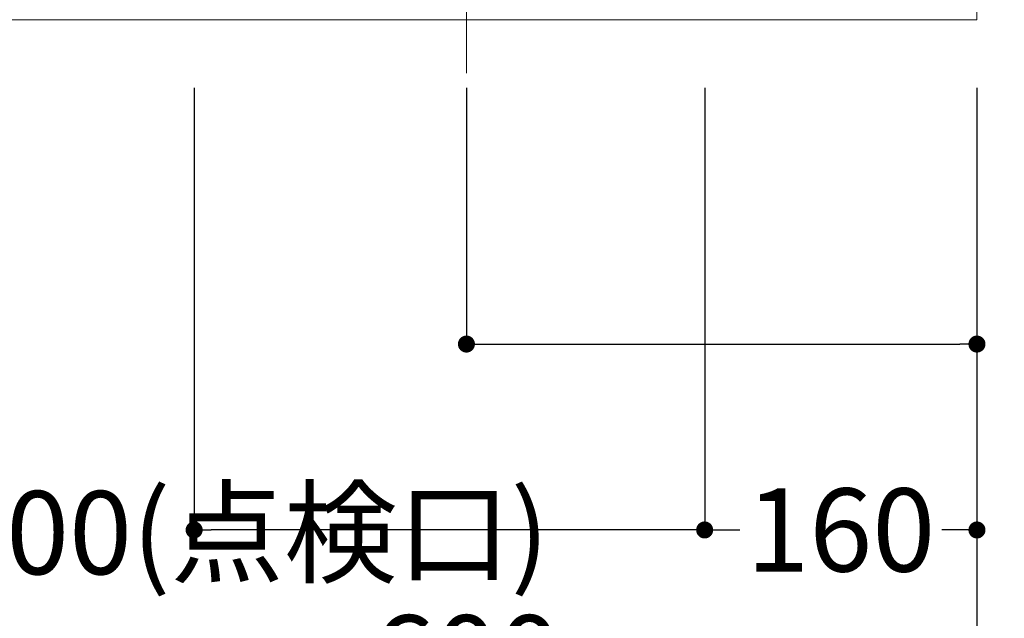
# Model space of a CAD drawing. Units: millimetres. Extents: x 50556 to 63967, y -1380 to 8994.
# Drawn here: x 59996 to 60574, y -553 to -201 of the extents above; entities that cross this region are included whole.
import ezdxf

# ---------------------------------------------------------------- set-up
doc = ezdxf.new("R2010")
doc.units = ezdxf.units.MM
doc.header["$LTSCALE"] = 101.6
doc.header["$PDMODE"] = 1
doc.header["$PDSIZE"] = -2
doc.linetypes.add('破線の種類-8', pattern=[1.25, 0.625, -0.20828, 0.06943, -0.13893, 0.06943, -0.13893])
doc.layers.get('0').update_dxf_attribs({"lineweight": 15})
doc.layers.get('DEFPOINTS').update_dxf_attribs({"color": 254, "lineweight": 15})
doc.layers.add('一般', color=7, linetype='Continuous', lineweight=5)
doc.styles.add('Osaka', font='txt', dxfattribs={"bigfont": 'Osaka'})
doc.styles.add('ＭＳ ゴシック', font='txt', dxfattribs={"bigfont": '\x82l\x82r \x83S\x83V\x83b\x83N'})
doc.dimstyles.new('(H)', dxfattribs={"dimtxt": 42.776916, "dimasz": 10.014893, "dimexe": 0, "dimexo": 40, "dimgap": 0.05, "dimtad": 1, "dimdec": 1, "dimdsep": 46, "dimtxsty": 'Osaka', "dimblk": 'DOT', "dimblk1": 'DOT', "dimblk2": 'DOT', "dimcen": 0, "dimazin": 0, "dimtfac": 0.8, "dimtdec": 1, "dimtix": 1, "dimtmove": 0, "dimatfit": 0, "dimldrblk": 'DOT', "dimfxl": 1, "dimfrac": 2, "dimtolj": 1, "dimarcsym": 0})

# ---------------------------------------------------------------- blocks, each defined once
blk = doc.blocks.new('_DOT')
at = {"color": 0, "linetype": 'ByBlock', "lineweight": -2}
blk.add_line((-0.5, 0), (-1, 0), dxfattribs=at)
at = {"color": 0, "linetype": 'ByBlock', "const_width": 0.5}
blk.add_lwpolyline([(-0.25, 0, 1), (0.25, 0, 1)], format="xyb", close=True, dxfattribs=at)
blk = doc.blocks.new('*D28')
at = {"layer": 'DEFPOINTS', "color": 0}
for p in [(59958.1, -201.29), (60558.1, -201.29), (60558.1, -601.29)]:
    blk.add_point(p, dxfattribs=at)
at = {"layer": '一般', "color": 0, "linetype": 'Continuous', "lineweight": -2}
for p, q in [((59958.1, -241.29), (59958.1, -601.29)), ((60558.1, -241.29), (60558.1, -601.29)), ((59968.11, -601.29), (60548.08, -601.29))]:
    blk.add_line(p, q, dxfattribs=at)
at = {"layer": '一般', "color": 0, "lineweight": -2, "xscale": 10.014892578125, "yscale": 10.014892578125, "zscale": 10.014892578125, "rotation": 180}
blk.add_blockref('_DOT', (59958.1, -601.29), dxfattribs=at)
at = {"layer": '一般', "color": 0, "lineweight": -2, "xscale": 10.014892578125, "yscale": 10.014892578125, "zscale": 10.014892578125}
blk.add_blockref('_DOT', (60558.1, -601.29), dxfattribs=at)
at = {"layer": '一般', "color": 0, "lineweight": 15, "insert": (60258.1, -575.86), "char_height": 48.868, "attachment_point": 5, "style": 'ＭＳ ゴシック'}
blk.add_mtext('\\A1;600', dxfattribs=at)
blk = doc.blocks.new('*D30')
at = {"layer": 'DEFPOINTS', "color": 0}
for p in [(60098.1, -201.29), (60398.1, -201.29), (60098.1, -501.29)]:
    blk.add_point(p, dxfattribs=at)
at = {"layer": '一般', "color": 0, "linetype": 'Continuous', "lineweight": -2}
for p, q in [((60098.1, -241.29), (60098.1, -501.29)), ((60398.1, -241.29), (60398.1, -501.29)), ((60388.08, -501.29), (60108.11, -501.29))]:
    blk.add_line(p, q, dxfattribs=at)
at = {"layer": '一般', "color": 0, "lineweight": -2, "xscale": 10.014892578125, "yscale": 10.014892578125, "zscale": 10.014892578125, "rotation": 180}
blk.add_blockref('_DOT', (60098.1, -501.29), dxfattribs=at)
at = {"layer": '一般', "color": 0, "lineweight": -2, "xscale": 10.014892578125, "yscale": 10.014892578125, "zscale": 10.014892578125}
blk.add_blockref('_DOT', (60398.1, -501.29), dxfattribs=at)
at = {"layer": '一般', "color": 0, "lineweight": 15, "insert": (60128.66, -502.87), "char_height": 48.8682, "attachment_point": 5, "style": 'ＭＳ ゴシック'}
blk.add_mtext('\\A1;300(点検口)', dxfattribs=at)
blk = doc.blocks.new('*D31')
at = {"layer": 'DEFPOINTS', "color": 0}
for p in [(60398.1, -201.29), (60558.1, -201.29), (60558.1, -501.29)]:
    blk.add_point(p, dxfattribs=at)
at = {"layer": '一般', "color": 0, "linetype": 'Continuous', "lineweight": -2}
for p, q in [((60398.1, -241.29), (60398.1, -501.29)), ((60558.1, -241.29), (60558.1, -501.29)), ((60408.11, -501.29), (60418.76, -501.29)), ((60548.08, -501.29), (60537.44, -501.29))]:
    blk.add_line(p, q, dxfattribs=at)
at = {"layer": '一般', "color": 0, "lineweight": -2, "xscale": 10.014892578125, "yscale": 10.014892578125, "zscale": 10.014892578125, "rotation": 180}
blk.add_blockref('_DOT', (60398.1, -501.29), dxfattribs=at)
at = {"layer": '一般', "color": 0, "lineweight": -2, "xscale": 10.014892578125, "yscale": 10.014892578125, "zscale": 10.014892578125}
blk.add_blockref('_DOT', (60558.1, -501.29), dxfattribs=at)
at = {"layer": '一般', "color": 0, "lineweight": 15, "insert": (60478.1, -501.29), "char_height": 48.868, "attachment_point": 5, "style": 'ＭＳ ゴシック'}
blk.add_mtext('\\A1;160', dxfattribs=at)
blk = doc.blocks.new('*D41')
at = {"layer": 'DEFPOINTS', "color": 0}
for p in [(60258.1, -201.29), (60558.1, -201.29), (60558.1, -392)]:
    blk.add_point(p, dxfattribs=at)
at = {"layer": '一般', "color": 0, "linetype": 'Continuous', "lineweight": -2}
for p, q in [((60258.1, -241.29), (60258.1, -392)), ((60558.1, -241.29), (60558.1, -392)), ((60268.11, -392), (60548.08, -392))]:
    blk.add_line(p, q, dxfattribs=at)
at = {"layer": '一般', "color": 0, "lineweight": -2, "xscale": 10.014892578125, "yscale": 10.014892578125, "zscale": 10.014892578125, "rotation": 180}
blk.add_blockref('_DOT', (60258.1, -392), dxfattribs=at)
at = {"layer": '一般', "color": 0, "lineweight": -2, "xscale": 10.014892578125, "yscale": 10.014892578125, "zscale": 10.014892578125}
blk.add_blockref('_DOT', (60558.1, -392), dxfattribs=at)
at = {"layer": '一般', "color": 0, "lineweight": 15, "insert": (60876.19, -396.54), "char_height": 48.8682, "attachment_point": 5, "style": 'ＭＳ ゴシック'}
blk.add_mtext('\\A1;300(排水位置)', dxfattribs=at)

msp = doc.modelspace()

# ---------------------------------------------------------------- linework, layer by layer
at = {"layer": '一般', "color": 7, "linetype": 'Continuous', "lineweight": 18}
for p, q in [((60558.1, 2058.71), (60558.1, -201.29)), ((60558.1, -201.29), (59200, -201.29))]:
    msp.add_line(p, q, dxfattribs=at)
at = {"layer": '一般', "color": 7, "linetype": '破線の種類-8', "lineweight": 15}
msp.add_line((60258.1, 465.71), (60258.1, -305), dxfattribs=at)

# ---------------------------------------------------------------- dimensions: what is measured, and where the dimension line sits
at = {"layer": '一般', "color": 7, "linetype": 'Continuous', "lineweight": 15}
for base, p1, p2, override, picture, middle in [((60098.1, -501.29), (60398.1, -201.29), (60098.1, -201.29), {"dimtxt": 48.868217, "dimgap": 1.582352, "dimpost": '<>(点検口)', "dimtxsty": 'ＭＳ ゴシック', "dimtmove": 2}, '*D30', (60128.66, -502.87)), ((60558.1, -392), (60258.1, -201.29), (60558.1, -201.29), {"dimtxt": 48.868217, "dimgap": 4.541176, "dimpost": '<>(排水位置)', "dimtxsty": 'ＭＳ ゴシック', "dimtix": 0, "dimtmove": 2}, '*D41', (60876.19, -396.54)), ((60558.1, -501.29), (60398.1, -201.29), (60558.1, -201.29), {"dimtxt": 48.868217, "dimgap": 1e-10, "dimpost": '<>', "dimtxsty": 'ＭＳ ゴシック', "dimtmove": 2}, '*D31', (60478.1, -501.29))]:
    dim = msp.add_linear_dim(base=base, p1=p1, p2=p2, dimstyle='(H)', override=override, dxfattribs=at)
    dim.commit()
    dim.dimension.update_dxf_attribs({"geometry": picture, "text_midpoint": middle, "dimtype": 160})
dim = msp.add_linear_dim(base=(60558.1, -601.29), p1=(59958.1, -201.29), p2=(60558.1, -201.29), dimstyle='(H)', override={"dimtxt": 48.868217, "dimgap": 1, "dimpost": '<>', "dimtxsty": 'ＭＳ ゴシック', "dimtmove": 2}, dxfattribs=at)
dim.commit()
dim.dimension.update_dxf_attribs({"geometry": '*D28', "text_midpoint": (60258.1, -575.86)})

doc.saveas('drawing.dxf')
